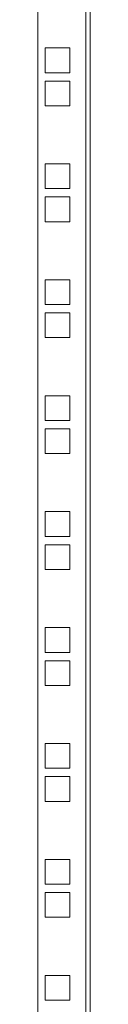
# Model space of a CAD drawing. Units: millimetres. Extents: x 12 to 5661, y -8 to 3894.
# Drawn here: x 3605 to 3625, y 1998 to 2376 of the extents above; entities that cross this region are included whole.
import ezdxf

# ---------------------------------------------------------------- set-up
doc = ezdxf.new("R2010")
doc.units = ezdxf.units.MM

msp = doc.modelspace()

# ---------------------------------------------------------------- linework, layer by layer
at = {"color": 7, "linetype": 'Continuous', "lineweight": 15}
for p, q in [((3605.02, 1286.85), (3605.02, 2664.85)), ((3623.42, 2664.85), (3623.42, 1286.85)), ((3625.02, 1286.85), (3625.02, 2664.85)), ((3617.27, 2364.77), (3607.77, 2364.77)), ((3607.77, 2364.77), (3607.77, 2355.27)), ((3617.27, 2355.27), (3617.27, 2364.77)), ((3607.77, 2355.27), (3617.27, 2355.27)), ((3617.27, 2352.07), (3607.77, 2352.07)), ((3607.77, 2352.07), (3607.77, 2342.57)), ((3617.27, 2342.57), (3617.27, 2352.07)), ((3607.77, 2342.57), (3617.27, 2342.57)), ((3617.27, 2320.32), (3607.77, 2320.32)), ((3607.77, 2320.32), (3607.77, 2310.82)), ((3617.27, 2310.82), (3617.27, 2320.32)), ((3607.77, 2310.82), (3617.27, 2310.82)), ((3617.27, 2307.62), (3607.77, 2307.62)), ((3607.77, 2307.62), (3607.77, 2298.12)), ((3617.27, 2298.12), (3617.27, 2307.62)), ((3607.77, 2298.12), (3617.27, 2298.12)), ((3617.27, 2275.87), (3607.77, 2275.87)), ((3607.77, 2275.87), (3607.77, 2266.37)), ((3617.27, 2266.37), (3617.27, 2275.87)), ((3607.77, 2266.37), (3617.27, 2266.37)), ((3617.27, 2263.17), (3607.77, 2263.17)), ((3607.77, 2263.17), (3607.77, 2253.67)), ((3617.27, 2253.67), (3617.27, 2263.17)), ((3607.77, 2253.67), (3617.27, 2253.67)), ((3617.27, 2231.42), (3607.77, 2231.42)), ((3607.77, 2231.42), (3607.77, 2221.92)), ((3617.27, 2221.92), (3617.27, 2231.42)), ((3607.77, 2221.92), (3617.27, 2221.92)), ((3617.27, 2218.72), (3607.77, 2218.72)), ((3607.77, 2218.72), (3607.77, 2209.22)), ((3617.27, 2209.22), (3617.27, 2218.72)), ((3607.77, 2209.22), (3617.27, 2209.22)), ((3617.27, 2186.97), (3607.77, 2186.97)), ((3607.77, 2186.97), (3607.77, 2177.47)), ((3617.27, 2177.47), (3617.27, 2186.97)), ((3607.77, 2177.47), (3617.27, 2177.47)), ((3617.27, 2174.27), (3607.77, 2174.27)), ((3607.77, 2174.27), (3607.77, 2164.77)), ((3617.27, 2164.77), (3617.27, 2174.27)), ((3607.77, 2164.77), (3617.27, 2164.77)), ((3617.27, 2142.52), (3607.77, 2142.52)), ((3607.77, 2142.52), (3607.77, 2133.02)), ((3617.27, 2133.02), (3617.27, 2142.52)), ((3607.77, 2133.02), (3617.27, 2133.02)), ((3617.27, 2129.82), (3607.77, 2129.82)), ((3607.77, 2129.82), (3607.77, 2120.32)), ((3617.27, 2120.32), (3617.27, 2129.82)), ((3607.77, 2120.32), (3617.27, 2120.32)), ((3617.27, 2098.07), (3607.77, 2098.07)), ((3607.77, 2098.07), (3607.77, 2088.57)), ((3617.27, 2088.57), (3617.27, 2098.07)), ((3607.77, 2088.57), (3617.27, 2088.57)), ((3617.27, 2085.37), (3607.77, 2085.37)), ((3607.77, 2085.37), (3607.77, 2075.87)), ((3617.27, 2075.87), (3617.27, 2085.37)), ((3607.77, 2075.87), (3617.27, 2075.87)), ((3617.27, 2053.62), (3607.77, 2053.62)), ((3607.77, 2053.62), (3607.77, 2044.12)), ((3617.27, 2044.12), (3617.27, 2053.62)), ((3607.77, 2044.12), (3617.27, 2044.12)), ((3617.27, 2040.92), (3607.77, 2040.92)), ((3607.77, 2040.92), (3607.77, 2031.42)), ((3617.27, 2031.42), (3617.27, 2040.92)), ((3607.77, 2031.42), (3617.27, 2031.42)), ((3617.27, 2009.17), (3607.77, 2009.17)), ((3607.77, 2009.17), (3607.77, 1999.67)), ((3617.27, 1999.67), (3617.27, 2009.17)), ((3607.77, 1999.67), (3617.27, 1999.67))]:
    msp.add_line(p, q, dxfattribs=at)

doc.saveas('drawing.dxf')
